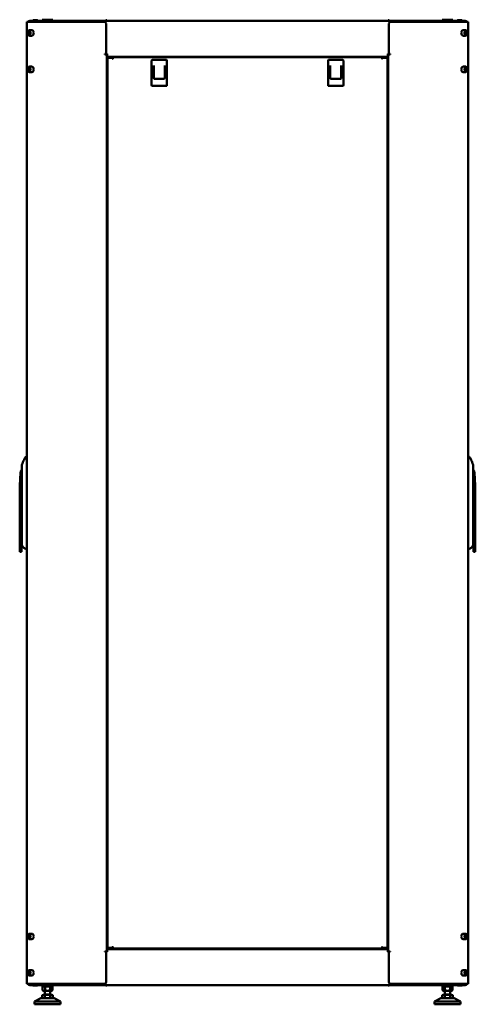
# Model space of a CAD drawing. Units: millimetres. Extents: x -1354 to 2665, y -2946 to 2008.
# Drawn here: x -1283 to -457, y -808 to 976 of the extents above; entities that cross this region are included whole.
import ezdxf

# ---------------------------------------------------------------- set-up
doc = ezdxf.new("R2010")
doc.units = ezdxf.units.MM

msp = doc.modelspace()

# ---------------------------------------------------------------- linework, layer by layer
at = {"color": 7, "linetype": 'Continuous', "lineweight": 50}
for p, q in [((-1269.9, -771), (-1269.9, 972)), ((-1268.4, 972), (-1269.9, 972)), ((-1253.7, 972), (-1268.4, 972)), ((-1264.3, 974), (-1264.3, 974)), ((-1264.3, 974), (-1264.1, 974)), ((-1264.1, 974), (-1264.1, 974)), ((-1264.1, 974), (-1264, 974)), ((-1264, 974), (-1264, 974)), ((-1264, 974), (-1263.9, 974)), ((-1248.3, 974), (-1263.9, 974)), ((-1259.5, 974), (-1259.3, 974.6)), ((-1258.6, 975), (-1250.8, 975)), ((-1250.1, 972), (-1253.7, 972)), ((-1250.1, 974.4), (-1250.1, 974)), ((-1129.4, 972), (-1250.1, 972)), ((-1248.3, 972), (-1248.3, 974)), ((-1248.3, 974), (-1247.8, 974)), ((-1247.8, 972), (-1247.8, 974)), ((-1247.8, 974), (-1247.6, 974)), ((-1247.6, 972), (-1247.6, 974)), ((-1247.6, 974), (-1247.1, 974)), ((-1247.1, 972), (-1247.1, 974)), ((-1247.1, 974), (-492.7, 974)), ((-1241.9, 976), (-1241.9, 974)), ((-1241.9, 976), (-1222.9, 976)), ((-1222.9, 974), (-1222.9, 976)), ((-1126.9, 975), (-1124.9, 975)), ((-1126.9, 974.6), (-1126.9, 975)), ((-1126.9, 974.6), (-1126.9, 974)), ((-1126.4, 915.5), (-1126.4, 969)), ((-1124.9, 975), (-1124.9, 974.6)), ((-1124.9, 974.6), (-1124.9, 974)), ((-614.9, 975), (-612.9, 975)), ((-614.9, 974.6), (-614.9, 975)), ((-614.9, 974), (-614.9, 974.6)), ((-613.4, 969), (-613.4, 915.5)), ((-612.9, 975), (-612.9, 974.6)), ((-612.9, 974), (-612.9, 974.6)), ((-610.4, 972), (-489.7, 972)), ((-516.9, 976), (-516.9, 974)), ((-516.9, 976), (-507.4, 976)), ((-507.4, 976), (-497.9, 976)), ((-497.9, 974), (-497.9, 976)), ((-492.7, 974), (-492.7, 972)), ((-492.7, 974), (-492.2, 974)), ((-492.2, 972), (-492.2, 974)), ((-492.2, 974), (-492, 974)), ((-492, 972), (-492, 974)), ((-492, 974), (-491.5, 974)), ((-476, 974), (-491.5, 974)), ((-491.5, 972), (-491.5, 974)), ((-489.7, 974), (-489.7, 974.4)), ((-489.7, 972), (-486.1, 972)), ((-489, 975), (-481.2, 975)), ((-486.1, 972), (-471.4, 972)), ((-480.6, 974.6), (-480.4, 974)), ((-476, 974), (-475.8, 974)), ((-475.8, 974), (-475.8, 974)), ((-475.8, 974), (-475.7, 974)), ((-475.7, 974), (-475.7, 974)), ((-475.7, 974), (-475.5, 974)), ((-475.5, 974), (-475.5, 974)), ((-471.4, 972), (-469.9, 972)), ((-469.9, 972), (-469.9, -771)), ((-1265.3, 954.9), (-1267.1, 953.5)), ((-1267.1, 953.5), (-1267.1, 950.6)), ((-1265, 953.5), (-1267.1, 953.5)), ((-1265.3, 949.1), (-1267.1, 950.6)), ((-1265, 950.6), (-1267.1, 950.6)), ((-1265.3, 954.9), (-1263.5, 953.5)), ((-1263.5, 950.6), (-1265.3, 949.1)), ((-1264.2, 954.1), (-1265, 953.5)), ((-1265, 953.5), (-1265, 952)), ((-1265, 952), (-1265, 950.6)), ((-1264.2, 950), (-1265, 950.6)), ((-1261.1, 957), (-1264.9, 957)), ((-1264.9, 957), (-1264.8, 957)), ((-1264.9, 947), (-1261.1, 947)), ((-1264.9, 947), (-1264.9, 947)), ((-1263.5, 950.6), (-1263.5, 953.5)), ((-474.9, 957), (-478.7, 957)), ((-478.7, 947), (-474.9, 947)), ((-474.5, 954.9), (-476.3, 953.5)), ((-476.3, 953.5), (-476.3, 950.6)), ((-474.5, 949.1), (-476.3, 950.6)), ((-475.6, 954.1), (-474.8, 953.5)), ((-474.8, 950.6), (-475.6, 950)), ((-474.9, 947), (-475, 947)), ((-474.9, 957), (-474.9, 957)), ((-474.8, 953.5), (-472.7, 953.5)), ((-474.8, 952), (-474.8, 953.5)), ((-474.8, 950.6), (-474.8, 952)), ((-474.8, 950.6), (-472.7, 950.6)), ((-474.5, 954.9), (-472.7, 953.5)), ((-472.7, 950.6), (-474.5, 949.1)), ((-472.7, 950.6), (-472.7, 953.5)), ((-1128.5, 914), (-1127.9, 914)), ((-1128.5, 914), (-1128.5, 913)), ((-1124.9, 913), (-1128.5, 913)), ((-1125.4, 913), (-1125.4, 913.7)), ((-1124.9, 913), (-1124.9, 914.2)), ((-1124.9, -712), (-1124.9, 913)), ((-1124.9, 911), (-1124.4, 911)), ((-1124.4, 913.7), (-1124.4, 912.7)), ((-1124.4, 909), (-1124.4, 912.7)), ((-615.4, 912.7), (-615.4, 913.7)), ((-615.4, 912.7), (-615.4, 909)), ((-615.4, 911), (-614.9, 911)), ((-614.9, 914.2), (-614.9, 913)), ((-614.9, 913), (-614.9, -712)), ((-611.3, 913), (-614.9, 913)), ((-614.4, 913.7), (-614.4, 913)), ((-611.9, 914), (-611.3, 914)), ((-611.3, 914), (-611.3, 913)), ((-1123.3, 908), (-1124.9, 908)), ((-615.4, 909), (-1124.4, 909)), ((-1123.9, 906.9), (-1123.9, -705.9)), ((-1123.9, 906.9), (-1121.7, 906.9)), ((-1122.9, 908), (-1123.3, 908)), ((-1122.9, 908), (-1122.9, 907)), ((-1122.9, 908), (-1121.7, 908)), ((-1122.9, 907), (-1121.7, 907)), ((-1121.7, 908), (-1114.8, 908)), ((-1121.7, 907), (-1114.8, 907)), ((-1114.8, 906.9), (-1121.7, 906.9)), ((-1114.8, 908), (-1114.3, 908)), ((-1114.3, 907), (-1114.8, 907)), ((-1114.4, 906.9), (-1114.8, 906.9)), ((-1114.3, 908), (-1114.3, 907)), ((-1114.3, 908), (-1114.1, 908)), ((-1114.1, 907), (-1114.3, 907)), ((-1114.3, 905.4), (-1114.3, 906.4)), ((-1114.1, 908), (-1113.8, 908)), ((-1113.8, 907), (-1114.1, 907)), ((-1113.9, 905.2), (-1113.9, 906.4)), ((-1113.8, 905.9), (-1113.8, 908)), ((-626, 908), (-1113.8, 908)), ((-1113.8, 905.9), (-1113.8, 905.4)), ((-1095.4, 909), (-1095.4, 908)), ((-1043.9, 857.2), (-1043.9, 902.2)), ((-1042.9, 903.2), (-1016.9, 903.2)), ((-1042.4, 908), (-1042.4, 909)), ((-1039.9, 893), (-1039.9, 870.2)), ((-1019.9, 870.2), (-1019.9, 893)), ((-1017.4, 909), (-1017.4, 908)), ((-1015.9, 902.2), (-1015.9, 857.2)), ((-723.9, 857.2), (-723.9, 902.2)), ((-722.9, 903.2), (-696.9, 903.2)), ((-722.4, 908), (-722.4, 909)), ((-719.9, 893), (-719.9, 870.2)), ((-699.9, 870.2), (-699.9, 893)), ((-697.4, 909), (-697.4, 908)), ((-695.9, 902.2), (-695.9, 857.2)), ((-644.4, 908), (-644.4, 909)), ((-626, 908), (-626, 905.9)), ((-626, 908), (-625.5, 908)), ((-626, 907), (-625.5, 907)), ((-626, 905.4), (-626, 905.9)), ((-625.9, 906.4), (-625.9, 905.2)), ((-625.5, 907), (-625.5, 908)), ((-625.5, 908), (-625, 908)), ((-625, 907), (-625.5, 907)), ((-625.5, 906.4), (-625.5, 905.4)), ((-625, 906.9), (-625.4, 906.9)), ((-625, 908), (-618.1, 908)), ((-625, 907), (-618.1, 907)), ((-618.1, 906.9), (-625, 906.9)), ((-618.1, 908), (-616.9, 908)), ((-618.1, 907), (-616.9, 907)), ((-618.1, 906.9), (-615.9, 906.9)), ((-616.9, 908), (-616.9, 907)), ((-616.5, 908), (-616.9, 908)), ((-614.9, 908), (-616.5, 908)), ((-615.9, -705.9), (-615.9, 906.9)), ((-1265.3, 888.9), (-1267.1, 887.5)), ((-1267.1, 887.5), (-1267.1, 884.6)), ((-1265, 887.5), (-1267.1, 887.5)), ((-1265.3, 883.1), (-1267.1, 884.6)), ((-1265, 884.6), (-1267.1, 884.6)), ((-1265.3, 888.9), (-1263.5, 887.5)), ((-1263.5, 884.6), (-1265.3, 883.1)), ((-1264.2, 888.1), (-1265, 887.5)), ((-1265, 887.5), (-1265, 886)), ((-1265, 886), (-1265, 884.6)), ((-1264.2, 884), (-1265, 884.6)), ((-1261.1, 891), (-1264.9, 891)), ((-1264.9, 891), (-1264.8, 891)), ((-1264.9, 881), (-1261.1, 881)), ((-1264.9, 881), (-1264.9, 881)), ((-1263.5, 884.6), (-1263.5, 887.5)), ((-474.9, 891), (-478.7, 891)), ((-478.7, 881), (-474.9, 881)), ((-474.5, 888.9), (-476.3, 887.5)), ((-476.3, 887.5), (-476.3, 884.6)), ((-474.5, 883.1), (-476.3, 884.6)), ((-475.6, 888.1), (-474.8, 887.5)), ((-474.8, 884.6), (-475.6, 884)), ((-474.9, 881), (-475, 881)), ((-474.9, 891), (-474.9, 891)), ((-474.8, 887.5), (-472.7, 887.5)), ((-474.8, 886), (-474.8, 887.5)), ((-474.8, 884.6), (-474.8, 886)), ((-474.8, 884.6), (-472.7, 884.6)), ((-474.5, 888.9), (-472.7, 887.5)), ((-472.7, 884.6), (-474.5, 883.1)), ((-472.7, 884.6), (-472.7, 887.5)), ((-1020.9, 869.1), (-1038.9, 869.1)), ((-700.9, 869.1), (-718.9, 869.1)), ((-1016.9, 856.2), (-1042.9, 856.2)), ((-696.9, 856.2), (-722.9, 856.2)), ((-1278.9, 168.6), (-1278.9, 169.5)), ((-1278.9, 163.7), (-1278.9, 168.6)), ((-1278.9, 29.2), (-1278.9, 163.7)), ((-460.9, 168.6), (-460.9, 169.5)), ((-460.9, 168.6), (-460.9, 163.7)), ((-460.9, 163.7), (-460.9, 29.2)), ((-1282.9, 131.8), (-1281.2, 154.8)), ((-1280.9, 158.5), (-1281.2, 154.8)), ((-1281.2, 154.8), (-1280.9, 155.2)), ((-1280.9, 150.5), (-1280.9, 155.2)), ((-1280.9, 143), (-1280.9, 150.5)), ((-1280.9, 150.5), (-1278.9, 150.5)), ((-1280.9, 91.8), (-1280.9, 143)), ((-460.9, 150.5), (-458.9, 150.5)), ((-458.6, 154.8), (-458.9, 158.5)), ((-458.9, 155.2), (-458.6, 154.8)), ((-458.9, 150.5), (-458.9, 155.2)), ((-458.9, 150.5), (-458.9, 143)), ((-458.9, 91.8), (-458.9, 143)), ((-458.6, 154.8), (-456.9, 131.8)), ((-1282.9, 131.8), (-1282.9, 91.8)), ((-456.9, 91.8), (-456.9, 131.8)), ((-1282.9, 23), (-1282.9, 91.8)), ((-1280.9, 91.8), (-1282.9, 91.8)), ((-456.9, 91.8), (-458.9, 91.8)), ((-456.9, 91.8), (-456.9, 23)), ((-1279.9, 23), (-1279.9, 38)), ((-459.9, 38), (-459.9, 23)), ((-1282.9, 11.8), (-1282.9, 23)), ((-1279.9, 26.8), (-1278.8, 26.8)), ((-1279.9, 11.8), (-1279.9, 23)), ((-1278.9, 24.3), (-1278.9, 29.2)), ((-1278.9, 24.3), (-1278.9, 23.5)), ((-461, 26.8), (-459.9, 26.8)), ((-460.9, 29.2), (-460.9, 24.3)), ((-460.9, 24.3), (-460.9, 23.5)), ((-459.9, 23), (-459.9, 11.8)), ((-456.9, 23), (-456.9, 11.8)), ((-1282.9, 11.8), (-1279.9, 11.8)), ((-459.9, 11.8), (-456.9, 11.8)), ((-1265.3, -682.1), (-1267.1, -683.5)), ((-1267.1, -683.5), (-1267.1, -686.4)), ((-1265, -683.5), (-1267.1, -683.5)), ((-1265.3, -687.9), (-1267.1, -686.4)), ((-1265, -686.4), (-1267.1, -686.4)), ((-1265.3, -682.1), (-1263.5, -683.5)), ((-1263.5, -686.4), (-1265.3, -687.9)), ((-1264.2, -682.9), (-1265, -683.5)), ((-1265, -683.5), (-1265, -685)), ((-1265, -685), (-1265, -686.4)), ((-1264.2, -687), (-1265, -686.4)), ((-1261.1, -680), (-1264.9, -680)), ((-1264.9, -680), (-1264.8, -680)), ((-1264.9, -690), (-1261.1, -690)), ((-1264.9, -690), (-1264.9, -690)), ((-1263.5, -686.4), (-1263.5, -683.5)), ((-474.9, -680), (-478.7, -680)), ((-478.7, -690), (-474.9, -690)), ((-474.5, -682.1), (-476.3, -683.5)), ((-476.3, -683.5), (-476.3, -686.4)), ((-474.5, -687.9), (-476.3, -686.4)), ((-475.6, -682.9), (-474.8, -683.5)), ((-474.8, -686.4), (-475.6, -687)), ((-474.9, -690), (-475, -690)), ((-474.9, -680), (-474.9, -680)), ((-474.8, -683.5), (-472.7, -683.5)), ((-474.8, -685), (-474.8, -683.5)), ((-474.8, -686.4), (-474.8, -685)), ((-474.8, -686.4), (-472.7, -686.4)), ((-474.5, -682.1), (-472.7, -683.5)), ((-472.7, -686.4), (-474.5, -687.9)), ((-472.7, -686.4), (-472.7, -683.5)), ((-1128.5, -713), (-1128.5, -712)), ((-1128.5, -712), (-1124.9, -712)), ((-1127.9, -713), (-1128.5, -713)), ((-1125.4, -712.6), (-1125.4, -712)), ((-1124.9, -707), (-1123.3, -707)), ((-1124.4, -710), (-1124.9, -710)), ((-1124.9, -713.1), (-1124.9, -712)), ((-1124.4, -711.6), (-1124.4, -708)), ((-1124.4, -708), (-615.4, -708)), ((-1124.4, -711.6), (-1124.4, -712.6)), ((-1121.7, -705.9), (-1123.9, -705.9)), ((-1123.3, -707), (-1122.9, -707)), ((-1122.9, -707), (-1122.9, -706)), ((-1121.7, -706), (-1122.9, -706)), ((-1121.7, -707), (-1122.9, -707)), ((-1121.7, -705.9), (-1114.8, -705.9)), ((-1114.8, -706), (-1121.7, -706)), ((-1114.8, -707), (-1121.7, -707)), ((-1114.8, -705.9), (-1114.4, -705.9)), ((-1114.8, -706), (-1114.3, -706)), ((-1114.3, -707), (-1114.8, -707)), ((-1114.3, -705.4), (-1114.3, -704.3)), ((-1114.3, -706), (-1114.3, -707)), ((-1114.3, -706), (-1114.1, -706)), ((-1114.1, -707), (-1114.3, -707)), ((-1114.1, -706), (-1113.8, -706)), ((-1113.8, -707), (-1114.1, -707)), ((-1113.9, -705.4), (-1113.9, -704.1)), ((-1113.8, -704.3), (-1113.8, -704.8)), ((-1113.8, -707), (-1113.8, -704.8)), ((-1113.8, -707), (-626, -707)), ((-1095.4, -707), (-1095.4, -708)), ((-644.4, -708), (-644.4, -707)), ((-626, -704.8), (-626, -704.3)), ((-626, -704.8), (-626, -707)), ((-626, -706), (-625.8, -706)), ((-625.8, -707), (-626, -707)), ((-625.9, -704.1), (-625.9, -705.4)), ((-625.8, -706), (-625.5, -706)), ((-625.5, -707), (-625.8, -707)), ((-625.5, -704.3), (-625.5, -705.4)), ((-625.5, -707), (-625.5, -706)), ((-625.5, -706), (-625, -706)), ((-625, -707), (-625.5, -707)), ((-625.4, -705.9), (-625, -705.9)), ((-625, -705.9), (-618.1, -705.9)), ((-618.1, -706), (-625, -706)), ((-618.1, -707), (-625, -707)), ((-615.9, -705.9), (-618.1, -705.9)), ((-616.9, -706), (-618.1, -706)), ((-616.9, -707), (-618.1, -707)), ((-616.9, -707), (-616.9, -706)), ((-616.9, -707), (-616.5, -707)), ((-616.5, -707), (-614.9, -707)), ((-615.4, -708), (-615.4, -711.6)), ((-614.9, -710), (-615.4, -710)), ((-615.4, -712.6), (-615.4, -711.6)), ((-614.9, -712), (-611.3, -712)), ((-614.9, -712), (-614.9, -713.1)), ((-614.4, -712), (-614.4, -712.6)), ((-611.3, -713), (-611.9, -713)), ((-611.3, -713), (-611.3, -712)), ((-1126.4, -768), (-1126.4, -714.5)), ((-613.4, -714.5), (-613.4, -768)), ((-1265.3, -748.1), (-1267.1, -749.5)), ((-1265.3, -748.1), (-1263.5, -749.5)), ((-1264.2, -748.9), (-1265, -749.5)), ((-1261.1, -746), (-1264.9, -746)), ((-1264.9, -746), (-1264.8, -746)), ((-474.9, -746), (-478.7, -746)), ((-474.5, -748.1), (-476.3, -749.5)), ((-475.6, -748.9), (-474.8, -749.5)), ((-474.9, -746), (-474.9, -746)), ((-474.5, -748.1), (-472.7, -749.5)), ((-1267.1, -749.5), (-1267.1, -752.4)), ((-1265, -749.5), (-1267.1, -749.5)), ((-1265.3, -753.9), (-1267.1, -752.4)), ((-1265, -752.4), (-1267.1, -752.4)), ((-1263.5, -752.4), (-1265.3, -753.9)), ((-1265, -749.5), (-1265, -751)), ((-1265, -751), (-1265, -752.4)), ((-1264.2, -753), (-1265, -752.4)), ((-1264.9, -756), (-1261.1, -756)), ((-1264.9, -756), (-1264.9, -756)), ((-1263.5, -752.4), (-1263.5, -749.5)), ((-478.7, -756), (-474.9, -756)), ((-476.3, -749.5), (-476.3, -752.4)), ((-474.5, -753.9), (-476.3, -752.4)), ((-474.8, -752.4), (-475.6, -753)), ((-474.9, -756), (-475, -756)), ((-474.8, -749.5), (-472.7, -749.5)), ((-474.8, -751), (-474.8, -749.5)), ((-474.8, -752.4), (-474.8, -751)), ((-474.8, -752.4), (-472.7, -752.4)), ((-472.7, -752.4), (-474.5, -753.9)), ((-472.7, -752.4), (-472.7, -749.5)), ((-1268.4, -771), (-1269.9, -771)), ((-1253.7, -771), (-1268.4, -771)), ((-1264.3, -772.9), (-1264.3, -773)), ((-1264.1, -773), (-1264.3, -773)), ((-1264.1, -772.9), (-1264.1, -773)), ((-1264, -773), (-1264.1, -773)), ((-1264, -772.9), (-1264, -773)), ((-1263.9, -773), (-1264, -773)), ((-1263.9, -773), (-1248.3, -773)), ((-1259.3, -773.5), (-1259.5, -773)), ((-1250.8, -774), (-1258.6, -774)), ((-1250.1, -771), (-1253.7, -771)), ((-1129.4, -771), (-1250.1, -771)), ((-1250.1, -773), (-1250.1, -773.3)), ((-1248.3, -771), (-1248.3, -773)), ((-1247.8, -773), (-1248.3, -773)), ((-1247.8, -771), (-1247.8, -773)), ((-1247.6, -773), (-1247.8, -773)), ((-1247.6, -771), (-1247.6, -773)), ((-1247.1, -773), (-1247.6, -773)), ((-1247.1, -773), (-1247.1, -771)), ((-492.7, -773), (-1247.1, -773)), ((-1241.9, -773), (-1241.9, -775)), ((-1232.4, -775), (-1241.9, -775)), ((-1239.3, -775.6), (-1241.6, -775.6)), ((-1241.6, -775.6), (-1241.6, -782.6)), ((-1241.6, -782.6), (-1240.4, -783.4)), ((-1240.4, -775), (-1240.4, -775.6)), ((-1239.3, -783.4), (-1240.4, -783.4)), ((-1237, -775.6), (-1239.3, -775.6)), ((-1232.4, -783.4), (-1239.3, -783.4)), ((-1237.4, -783.4), (-1237.4, -790)), ((-1237, -775.6), (-1237, -782.6)), ((-1237, -775.6), (-1232.4, -775.6)), ((-1222.9, -775), (-1232.4, -775)), ((-1232.4, -775.6), (-1227.8, -775.6)), ((-1225.5, -783.4), (-1232.4, -783.4)), ((-1227.8, -775.6), (-1227.8, -782.6)), ((-1225.5, -775.6), (-1227.8, -775.6)), ((-1227.4, -790), (-1227.4, -783.4)), ((-1223.2, -775.6), (-1225.5, -775.6)), ((-1224.4, -783.4), (-1225.5, -783.4)), ((-1224.4, -775.6), (-1224.4, -775)), ((-1224.4, -783.4), (-1223.2, -782.6)), ((-1223.2, -775.6), (-1223.2, -782.6)), ((-1222.9, -775), (-1222.9, -773)), ((-1126.9, -773), (-1126.9, -773.5)), ((-1126.9, -774), (-1126.9, -773.5)), ((-1124.9, -774), (-1126.9, -774)), ((-1124.9, -773), (-1124.9, -773.5)), ((-1124.9, -773.5), (-1124.9, -774)), ((-614.9, -773.5), (-614.9, -773)), ((-614.9, -774), (-614.9, -773.5)), ((-612.9, -774), (-614.9, -774)), ((-612.9, -773.5), (-612.9, -773)), ((-612.9, -773.5), (-612.9, -774)), ((-610.4, -771), (-489.7, -771)), ((-516.9, -773), (-516.9, -775)), ((-497.9, -775), (-516.9, -775)), ((-514.3, -775.6), (-516.6, -775.6)), ((-516.6, -775.6), (-516.6, -782.6)), ((-516.6, -782.6), (-515.4, -783.4)), ((-515.4, -775), (-515.4, -775.6)), ((-514.3, -783.4), (-515.4, -783.4)), ((-512, -775.6), (-514.3, -775.6)), ((-507.4, -783.4), (-514.3, -783.4)), ((-512.4, -783.4), (-512.4, -790)), ((-512, -775.6), (-512, -782.6)), ((-512, -775.6), (-507.4, -775.6)), ((-507.4, -775.6), (-502.8, -775.6)), ((-500.5, -783.4), (-507.4, -783.4)), ((-502.8, -775.6), (-502.8, -782.6)), ((-500.5, -775.6), (-502.8, -775.6)), ((-502.4, -790), (-502.4, -783.4)), ((-498.2, -775.6), (-500.5, -775.6)), ((-499.4, -783.4), (-500.5, -783.4)), ((-499.4, -775.6), (-499.4, -775)), ((-499.4, -783.4), (-498.2, -782.6)), ((-498.2, -775.6), (-498.2, -782.6)), ((-497.9, -775), (-497.9, -773)), ((-492.7, -771), (-492.7, -773)), ((-492.2, -773), (-492.7, -773)), ((-492.2, -771), (-492.2, -773)), ((-492, -773), (-492.2, -773)), ((-492, -771), (-492, -773)), ((-491.5, -773), (-492, -773)), ((-491.5, -771), (-491.5, -773)), ((-491.5, -773), (-476, -773)), ((-489.7, -771), (-486.1, -771)), ((-489.7, -773.3), (-489.7, -773)), ((-481.2, -774), (-489, -774)), ((-486.1, -771), (-471.4, -771)), ((-480.4, -773), (-480.6, -773.5)), ((-475.8, -773), (-476, -773)), ((-475.8, -772.9), (-475.8, -773)), ((-475.7, -773), (-475.8, -773)), ((-475.7, -772.9), (-475.7, -773)), ((-475.5, -773), (-475.7, -773)), ((-475.5, -772.9), (-475.5, -773)), ((-471.4, -771), (-469.9, -771)), ((-1244.4, -797), (-1255.9, -803)), ((-1220.4, -797), (-1244.4, -797)), ((-1238.2, -790), (-1242.2, -791.3)), ((-1242.2, -797), (-1242.2, -791.3)), ((-1226.6, -790), (-1238.2, -790)), ((-1237.3, -797), (-1237.3, -791.3)), ((-1227.5, -797), (-1227.5, -791.3)), ((-1222.6, -791.3), (-1226.6, -790)), ((-1222.6, -797), (-1222.6, -791.3)), ((-1208.9, -803), (-1220.4, -797)), ((-519.4, -797), (-530.9, -803)), ((-495.4, -797), (-519.4, -797)), ((-513.2, -790), (-517.2, -791.3)), ((-517.2, -797), (-517.2, -791.3)), ((-501.6, -790), (-513.2, -790)), ((-512.3, -797), (-512.3, -791.3)), ((-502.5, -797), (-502.5, -791.3)), ((-497.6, -791.3), (-501.6, -790)), ((-497.6, -797), (-497.6, -791.3)), ((-483.9, -803), (-495.4, -797)), ((-1255.9, -803), (-1255.9, -808)), ((-1208.9, -803), (-1255.9, -803)), ((-1208.9, -808), (-1255.9, -808)), ((-1208.9, -808), (-1208.9, -803)), ((-530.9, -803), (-530.9, -808)), ((-483.9, -803), (-530.9, -803)), ((-483.9, -808), (-530.9, -808)), ((-483.9, -808), (-483.9, -803))]:
    msp.add_line(p, q, dxfattribs=at)
at = {"color": 7, "linetype": 'Continuous', "lineweight": 50, "flags": 128}
for points in [[(-1264.8, 957), (-1265.3, 957), (-1265.8, 956.9), (-1266.3, 956.7), (-1266.7, 956.4), (-1267.1, 956), (-1267.5, 955.6), (-1267.8, 955.1), (-1268.1, 954.5), (-1268.3, 953.9), (-1268.5, 953.3), (-1268.6, 952.7), (-1268.6, 952), (-1268.6, 951.3), (-1268.5, 950.7), (-1268.3, 950), (-1268.1, 949.5), (-1267.8, 948.9), (-1267.4, 948.4), (-1267, 948), (-1266.6, 947.6), (-1266.2, 947.3), (-1265.7, 947.2), (-1265.2, 947.1), (-1265, 947.1)], [(-1257.5, 952), (-1257.6, 952.8), (-1257.7, 953.5), (-1257.8, 954.1), (-1258.1, 954.7), (-1258.4, 955.3), (-1258.7, 955.8), (-1259.2, 956.2), (-1259.6, 956.6), (-1260.1, 956.8), (-1260.6, 957), (-1261.1, 957)], [(-1261.1, 947), (-1260.6, 947.1), (-1260.1, 947.2), (-1259.6, 947.5), (-1259.2, 947.8), (-1258.7, 948.3), (-1258.4, 948.8), (-1258.1, 949.3), (-1257.8, 950), (-1257.7, 950.6), (-1257.6, 951.3), (-1257.5, 952)], [(-478.7, 957), (-479.2, 957), (-479.7, 956.8), (-480.2, 956.6), (-480.7, 956.2), (-481.1, 955.8), (-481.4, 955.3), (-481.7, 954.7), (-482, 954.1), (-482.1, 953.5), (-482.2, 952.8), (-482.3, 952), (-482.2, 951.3), (-482.1, 950.6), (-482, 950), (-481.7, 949.3), (-481.4, 948.8), (-481.1, 948.3), (-480.7, 947.8), (-480.2, 947.5), (-479.7, 947.2), (-479.2, 947.1), (-478.7, 947)], [(-475, 947.1), (-474.7, 947.1), (-474.2, 947.1), (-473.7, 947.3), (-473.3, 947.5), (-472.9, 947.9), (-472.5, 948.3), (-472.1, 948.7), (-471.8, 949.3), (-471.6, 949.9), (-471.4, 950.5), (-471.3, 951.1), (-471.2, 951.8), (-471.2, 952)], [(-471.2, 952), (-471.2, 952.4), (-471.3, 953.1), (-471.4, 953.7), (-471.6, 954.3), (-471.9, 954.9), (-472.2, 955.4), (-472.5, 955.9), (-473, 956.3), (-473.4, 956.6), (-473.9, 956.8), (-474.4, 957), (-474.9, 957), (-474.9, 957)], [(-1264.8, 891), (-1265.3, 891), (-1265.8, 890.9), (-1266.3, 890.7), (-1266.7, 890.4), (-1267.1, 890), (-1267.5, 889.6), (-1267.8, 889.1), (-1268.1, 888.5), (-1268.3, 887.9), (-1268.5, 887.3), (-1268.6, 886.7), (-1268.6, 886), (-1268.6, 885.3), (-1268.5, 884.7), (-1268.3, 884), (-1268.1, 883.5), (-1267.8, 882.9), (-1267.4, 882.4), (-1267, 882), (-1266.6, 881.6), (-1266.2, 881.3), (-1265.7, 881.2), (-1265.2, 881.1), (-1265, 881.1)], [(-1257.5, 886), (-1257.6, 886.8), (-1257.7, 887.5), (-1257.8, 888.1), (-1258.1, 888.7), (-1258.4, 889.3), (-1258.7, 889.8), (-1259.2, 890.2), (-1259.6, 890.6), (-1260.1, 890.8), (-1260.6, 891), (-1261.1, 891)], [(-1261.1, 881), (-1260.6, 881.1), (-1260.1, 881.2), (-1259.6, 881.5), (-1259.2, 881.8), (-1258.7, 882.3), (-1258.4, 882.8), (-1258.1, 883.3), (-1257.8, 884), (-1257.7, 884.6), (-1257.6, 885.3), (-1257.5, 886)], [(-478.7, 891), (-479.2, 891), (-479.7, 890.8), (-480.2, 890.6), (-480.7, 890.2), (-481.1, 889.8), (-481.4, 889.3), (-481.7, 888.7), (-482, 888.1), (-482.1, 887.5), (-482.2, 886.8), (-482.3, 886), (-482.2, 885.3), (-482.1, 884.6), (-482, 884), (-481.7, 883.3), (-481.4, 882.8), (-481.1, 882.3), (-480.7, 881.8), (-480.2, 881.5), (-479.7, 881.2), (-479.2, 881.1), (-478.7, 881)], [(-475, 881.1), (-474.7, 881.1), (-474.2, 881.1), (-473.7, 881.3), (-473.3, 881.5), (-472.9, 881.9), (-472.5, 882.3), (-472.1, 882.7), (-471.8, 883.3), (-471.6, 883.9), (-471.4, 884.5), (-471.3, 885.1), (-471.2, 885.8), (-471.2, 886)], [(-471.2, 886), (-471.2, 886.4), (-471.3, 887.1), (-471.4, 887.7), (-471.6, 888.3), (-471.9, 888.9), (-472.2, 889.4), (-472.5, 889.9), (-473, 890.3), (-473.4, 890.6), (-473.9, 890.8), (-474.4, 891), (-474.9, 891), (-474.9, 891)], [(-1269.9, 184.9), (-1270.1, 184.8), (-1270.4, 184.8), (-1270.8, 184.6), (-1271.1, 184.4), (-1271.4, 184.2), (-1271.7, 183.9), (-1272.2, 183.4), (-1272.7, 182.7), (-1273.4, 181.7), (-1274.2, 180.4), (-1275, 178.8), (-1276, 176.8), (-1277, 174.6), (-1277.9, 172.1), (-1278.9, 169.5)], [(-460.9, 169.5), (-461.8, 171.8), (-462.7, 174.1), (-463.5, 176.2), (-464.4, 178), (-465.2, 179.6), (-465.9, 180.9), (-466.5, 181.9), (-467, 182.6), (-467.4, 183.2), (-467.8, 183.6), (-468.1, 183.9), (-468.6, 184.3), (-469.2, 184.7), (-469.6, 184.8), (-469.9, 184.9)], [(-1278.9, 23.5), (-1277.6, 22), (-1276.4, 20.6), (-1275.3, 19.4), (-1274.3, 18.5), (-1273.5, 17.9), (-1272.5, 17.2), (-1271.5, 16.8), (-1271, 16.6), (-1270.4, 16.4), (-1269.9, 16.3), (-1269.9, 16.3)], [(-469.9, 16.3), (-469.6, 16.3), (-469.1, 16.5), (-468.6, 16.6), (-468.3, 16.8), (-467.4, 17.2), (-466.4, 17.9), (-465.5, 18.5), (-464.5, 19.4), (-463.4, 20.6), (-462.2, 22), (-460.9, 23.5)], [(-1264.8, -680), (-1265.3, -680), (-1265.8, -680.1), (-1266.3, -680.3), (-1266.7, -680.6), (-1267.1, -681), (-1267.5, -681.4), (-1267.8, -681.9), (-1268.1, -682.5), (-1268.3, -683.1), (-1268.5, -683.7), (-1268.6, -684.3), (-1268.6, -685), (-1268.6, -685.7), (-1268.5, -686.3), (-1268.3, -687), (-1268.1, -687.5), (-1267.8, -688.1), (-1267.4, -688.6), (-1267, -689), (-1266.6, -689.4), (-1266.2, -689.7), (-1265.7, -689.8), (-1265.2, -689.9), (-1265, -689.9)], [(-1257.5, -685), (-1257.6, -684.2), (-1257.7, -683.5), (-1257.8, -682.9), (-1258.1, -682.3), (-1258.4, -681.7), (-1258.7, -681.2), (-1259.2, -680.8), (-1259.6, -680.4), (-1260.1, -680.2), (-1260.6, -680), (-1261.1, -680)], [(-1261.1, -690), (-1260.6, -689.9), (-1260.1, -689.8), (-1259.6, -689.5), (-1259.2, -689.2), (-1258.7, -688.7), (-1258.4, -688.2), (-1258.1, -687.7), (-1257.8, -687), (-1257.7, -686.4), (-1257.6, -685.7), (-1257.5, -685)], [(-478.7, -680), (-479.2, -680), (-479.7, -680.2), (-480.2, -680.4), (-480.7, -680.8), (-481.1, -681.2), (-481.4, -681.7), (-481.7, -682.3), (-482, -682.9), (-482.1, -683.5), (-482.2, -684.2), (-482.3, -685), (-482.2, -685.7), (-482.1, -686.4), (-482, -687), (-481.7, -687.7), (-481.4, -688.2), (-481.1, -688.7), (-480.7, -689.2), (-480.2, -689.5), (-479.7, -689.8), (-479.2, -689.9), (-478.7, -690)], [(-475, -689.9), (-474.7, -689.9), (-474.2, -689.9), (-473.7, -689.7), (-473.3, -689.5), (-472.9, -689.1), (-472.5, -688.7), (-472.1, -688.3), (-471.8, -687.7), (-471.6, -687.1), (-471.4, -686.5), (-471.3, -685.9), (-471.2, -685.2), (-471.2, -685)], [(-471.2, -685), (-471.2, -684.6), (-471.3, -683.9), (-471.4, -683.3), (-471.6, -682.7), (-471.9, -682.1), (-472.2, -681.6), (-472.5, -681.1), (-473, -680.7), (-473.4, -680.4), (-473.9, -680.2), (-474.4, -680), (-474.9, -680), (-474.9, -680)], [(-1264.8, -746), (-1265.3, -746), (-1265.8, -746.1), (-1266.3, -746.3), (-1266.7, -746.6), (-1267.1, -747), (-1267.5, -747.4), (-1267.8, -747.9), (-1268.1, -748.5), (-1268.3, -749.1), (-1268.5, -749.7), (-1268.6, -750.3), (-1268.6, -751), (-1268.6, -751.7), (-1268.5, -752.3), (-1268.3, -753), (-1268.1, -753.5), (-1267.8, -754.1), (-1267.4, -754.6), (-1267, -755), (-1266.6, -755.4), (-1266.2, -755.7), (-1265.7, -755.8), (-1265.2, -755.9), (-1265, -755.9)], [(-1257.5, -751), (-1257.6, -750.2), (-1257.7, -749.5), (-1257.8, -748.9), (-1258.1, -748.3), (-1258.4, -747.7), (-1258.7, -747.2), (-1259.2, -746.8), (-1259.6, -746.4), (-1260.1, -746.2), (-1260.6, -746), (-1261.1, -746)], [(-478.7, -746), (-479.2, -746), (-479.7, -746.2), (-480.2, -746.4), (-480.7, -746.8), (-481.1, -747.2), (-481.4, -747.7), (-481.7, -748.3), (-482, -748.9), (-482.1, -749.5), (-482.2, -750.2), (-482.3, -751), (-482.2, -751.7), (-482.1, -752.4), (-482, -753), (-481.7, -753.7), (-481.4, -754.2), (-481.1, -754.7), (-480.7, -755.2), (-480.2, -755.5), (-479.7, -755.8), (-479.2, -755.9), (-478.7, -756)], [(-471.2, -751), (-471.2, -750.6), (-471.3, -749.9), (-471.4, -749.3), (-471.6, -748.7), (-471.9, -748.1), (-472.2, -747.6), (-472.5, -747.1), (-473, -746.7), (-473.4, -746.4), (-473.9, -746.2), (-474.4, -746), (-474.9, -746), (-474.9, -746)], [(-1261.1, -756), (-1260.6, -755.9), (-1260.1, -755.8), (-1259.6, -755.5), (-1259.2, -755.2), (-1258.7, -754.7), (-1258.4, -754.2), (-1258.1, -753.7), (-1257.8, -753), (-1257.7, -752.4), (-1257.6, -751.7), (-1257.5, -751)], [(-475, -755.9), (-474.7, -755.9), (-474.2, -755.9), (-473.7, -755.7), (-473.3, -755.5), (-472.9, -755.1), (-472.5, -754.7), (-472.1, -754.3), (-471.8, -753.7), (-471.6, -753.1), (-471.4, -752.5), (-471.3, -751.9), (-471.2, -751.2), (-471.2, -751)]]:
    msp.add_lwpolyline(points, dxfattribs=at)
at = {"color": 7, "linetype": 'Continuous', "lineweight": 50}
for centre, radius, start, end in [((-1264.3, 970.5), 3.58, 90, 153.8105), ((-1263.6, 971.5), 2.61, 95.8499, 166.8747), ((-1258.6, 974.3), 0.7, 90, 160), ((-1250.8, 974.3), 0.7, 5, 90), ((-1247.9, 971.3), 2.73, 97.7472, 164.9775), ((-1129.4, 969), 3, 0, 90), ((-610.4, 969), 3, 90, 180), ((-491.8, 971.5), 2.61, 13.1253, 84.1501), ((-489, 974.3), 0.7, 90, 175), ((-481.2, 974.3), 0.7, 20, 90), ((-476.3, 971.3), 2.73, 15.0225, 82.2528), ((-475.5, 970.5), 3.58, 26.1895, 90), ((-1262.1, 952.1), 2.91, 138.5862, 182.0013), ((-1262.1, 951.9), 2.91, 177.9987, 221.4138), ((-477.8, 952.1), 2.91, 357.9987, 41.4138), ((-477.8, 951.9), 2.91, 318.5862, 2.0013), ((-1127.9, 915.5), 1.5, 270, 0), ((-1124.9, 913.7), 0.5, 0, 180), ((-614.9, 913.7), 0.5, 0, 180), ((-611.9, 915.5), 1.5, 180, 270), ((-1114.8, 906.4), 0.5, 0, 90), ((-1114.4, 906.4), 0.5, 0, 90), ((-1114.1, 905.4), 0.25, 180, 0), ((-1042.9, 902.2), 1, 90, 180), ((-1016.9, 902.2), 1, 0, 90), ((-722.9, 902.2), 1, 90, 180), ((-696.9, 902.2), 1, 0, 90), ((-625.8, 905.4), 0.25, 180, 0), ((-625.4, 906.4), 0.5, 90, 180), ((-625, 906.4), 0.5, 90, 180), ((-1262.1, 886.1), 2.91, 138.5862, 182.0013), ((-1262.1, 885.9), 2.91, 177.9987, 221.4138), ((-477.8, 886.1), 2.91, 357.9987, 41.4138), ((-477.8, 885.9), 2.91, 318.5862, 2.0013), ((-1042.9, 857.2), 1, 180, 270), ((-1016.9, 857.2), 1, 270, 0), ((-722.9, 857.2), 1, 180, 270), ((-696.9, 857.2), 1, 270, 0), ((-1272.9, 150.5), 11.2, 122.231, 135.3254), ((-466.9, 150.5), 11.3, 44.6746, 57.769), ((-1262.1, -684.9), 2.91, 138.5862, 182.0013), ((-1262.1, -685.1), 2.91, 177.9987, 221.4138), ((-477.8, -684.9), 2.91, 357.9987, 41.4138), ((-477.8, -685.1), 2.91, 318.5862, 2.0013), ((-1127.9, -714.5), 1.5, 0, 90), ((-1124.9, -712.6), 0.5, 180, 0), ((-1114.8, -705.4), 0.5, 270, 0), ((-1114.4, -705.4), 0.5, 270, 0), ((-1114.1, -704.3), 0.25, 0, 180), ((-1041.8, -708.1), 1.17, 8.3546, 90), ((-1041.8, -708.1), 2.17, 4.4932, 32.6272), ((-1018, -708.1), 2.17, 147.3728, 175.5068), ((-1018, -708.1), 1.17, 90, 171.6454), ((-721.8, -708.1), 1.17, 8.3546, 90), ((-721.8, -708.1), 2.17, 4.4932, 32.6272), ((-698, -708.1), 2.17, 147.3728, 175.5068), ((-698, -708.1), 1.17, 90, 171.6454), ((-625.8, -704.3), 0.25, 0, 180), ((-625.4, -705.4), 0.5, 180, 270), ((-625, -705.4), 0.5, 180, 270), ((-614.9, -712.6), 0.5, 180, 0), ((-611.9, -714.5), 1.5, 90, 180), ((-1262.1, -750.9), 2.91, 138.5862, 182.0013), ((-477.8, -750.9), 2.91, 357.9987, 41.4138), ((-1262.1, -751.1), 2.91, 177.9987, 221.4138), ((-477.8, -751.1), 2.91, 318.5862, 2.0013), ((-1264.3, -769.4), 3.58, 206.1895, 270), ((-1263.5, -770.2), 2.73, 195.0225, 262.2528), ((-1258.6, -773.3), 0.7, 200, 270), ((-1250.8, -773.3), 0.7, 270, 355), ((-1248, -770.4), 2.61, 193.1253, 264.1501), ((-1239.2, -778.7), 4.64, 237.7239, 267.8918), ((-1239.5, -778.8), 4.61, 271.982, 302.4022), ((-1232.2, -767), 16.4, 253.001, 269.4111), ((-1232.6, -766.6), 16.7, 270.757, 286.831), ((-1225.3, -778.7), 4.64, 237.7239, 267.8918), ((-1225.6, -778.8), 4.61, 271.982, 302.4022), ((-1129.4, -768), 3, 270, 0), ((-610.4, -768), 3, 180, 270), ((-514.2, -778.7), 4.64, 237.7239, 267.8918), ((-514.5, -778.8), 4.61, 271.982, 302.4022), ((-507.2, -767), 16.4, 253.001, 269.4111), ((-507.6, -766.6), 16.7, 270.757, 286.831), ((-500.3, -778.7), 4.64, 237.7239, 267.8918), ((-500.6, -778.8), 4.61, 271.982, 302.4022), ((-491.9, -770.2), 2.73, 277.7472, 344.9775), ((-489, -773.3), 0.7, 185, 270), ((-481.2, -773.3), 0.7, 270, 340), ((-476.2, -770.4), 2.61, 275.8499, 346.8747), ((-475.5, -769.4), 3.58, 270, 333.8105), ((-1239.8, -798.2), 7.31, 70.3877, 109.6123), ((-1232.4, -819.6), 28.7, 80.1634, 99.8366), ((-1225, -798.2), 7.31, 70.3877, 109.6123), ((-514.8, -798.2), 7.31, 70.3877, 109.6123), ((-507.4, -819.6), 28.7, 80.1634, 99.8366), ((-500, -798.2), 7.31, 70.3877, 109.6123)]:
    msp.add_arc(centre, radius, start, end, dxfattribs=at)
for centre, major_axis, ratio, start_param, end_param in [((-1020.9, 888.6), (-0.832, 0.832), 0.666667, 4.124386, 5.300392), ((-1020.9, 888.2), (0, -1.08), 0.923077, 1.570796, 1.965587), ((-700.9, 888.6), (-0.832, 0.832), 0.666667, 4.124386, 5.300392), ((-700.9, 888.2), (0, -1.08), 0.923077, 1.570796, 1.965587), ((-1038.9, 870.2), (0, 1.03), 0.97018, 1.570796, 3.141593), ((-1020.9, 870.2), (0, 1.03), 0.97018, 3.141593, 4.712389), ((-718.9, 870.2), (0, 1.03), 0.97018, 1.570796, 3.141593), ((-700.9, 870.2), (0, 1.03), 0.97018, 3.141593, 4.712389)]:
    msp.add_ellipse(centre, major_axis=major_axis, ratio=ratio, start_param=start_param, end_param=end_param, dxfattribs=at)

doc.saveas('drawing.dxf')
